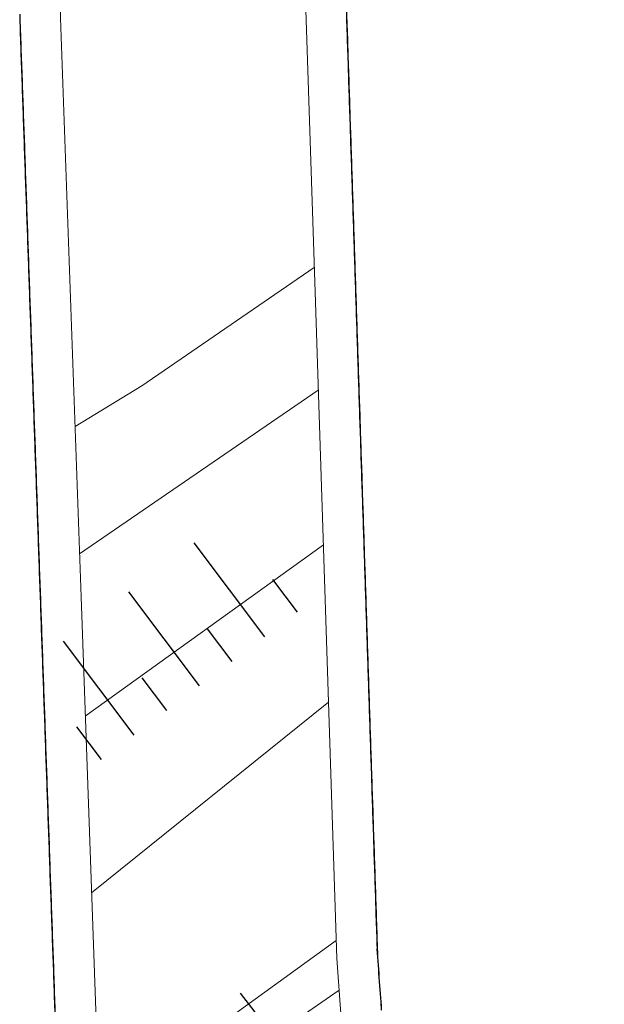
# Model space of a CAD drawing. Extents: x 2427414 to 2429194, y 4754613 to 4755829.
# Drawn here: x 2427546 to 2427561, y 4755433 to 4755457 of the extents above; entities that cross this region are included whole.
import ezdxf

# ---------------------------------------------------------------- set-up
doc = ezdxf.new("R2010")
doc.units = 0
doc.header["$LTSCALE"] = 2
doc.header["$MEASUREMENT"] = 0
doc.linetypes.add('PONTE', pattern=[0])
doc.linetypes.add('SENTIERO', pattern=[6.1, 4, -1, 0.1, -1, 0])
for name, color, linetype in [('010101', 3, 'Continuous'), ('010102', 1, 'Continuous'), ('010307', 1, 'Continuous'), ('050203', 5, 'SENTIERO'), ('050610', 5, 'PONTE')]:
    doc.layers.add(name, color=color, linetype=linetype)

# ---------------------------------------------------------------- blocks, each defined once
blk = doc.blocks.new('SCART_L')
for p, q in [((0, 0), (0.8, 0)), ((0.8, 0), (1.6, 0))]:
    blk.add_line(p, q)
blk = doc.blocks.new('SCART_C')
for p, q in [((0, 0), (0.5, 0)), ((0.5, 0), (1, 0))]:
    blk.add_line(p, q)
blk = doc.blocks.new('PARAL')
blk.add_line((0.5, 0), (0.5, 0.1))

msp = doc.modelspace()

# ---------------------------------------------------------------- linework, layer by layer
at = {"layer": '010101', "linetype": 'Continuous', "lineweight": 0, "flags": 128}
msp.add_lwpolyline([(2427554.311, 4755433.397), (2427548.477, 4755429.36)], dxfattribs=at)
at = {"layer": '010102', "linetype": 'Continuous', "lineweight": 0, "flags": 128}
for points in [[(2427553.699, 4755451.094), (2427549.481, 4755448.194), (2427547.847, 4755447.198)], [(2427547.957, 4755444.084), (2427553.798, 4755448.086)], [(2427553.922, 4755444.303), (2427548.097, 4755440.11)], [(2427554.24, 4755434.617), (2427550.038, 4755431.571), (2427548.434, 4755430.593)]]:
    msp.add_lwpolyline(points, dxfattribs=at)
at = {"layer": '050203', "linetype": 'SENTIERO', "lineweight": 0, "flags": 128}
msp.add_lwpolyline([(2427554.049, 4755440.449), (2427548.25, 4755435.785)], dxfattribs=at)
at = {"layer": '050610', "linetype": 'PONTE', "lineweight": 0, "flags": 128}
for points in [[(2427556.545, 4755568.775), (2427554.618, 4755555.785), (2427554.589, 4755555.554), (2427550.539, 4755523.09), (2427549.365, 4755510.975), (2427548.064, 4755490.318), (2427547.816, 4755475.954), (2427547.493, 4755457.198), (2427547.994, 4755443.028), (2427548.677, 4755423.695), (2427549.953, 4755410.933), (2427552.088, 4755389.57)], [(2427558.645, 4755390.373), (2427557.49, 4755399.279), (2427555.846, 4755412.23), (2427554.255, 4755434.176), (2427553.727, 4755450.243), (2427553.128, 4755468.51), (2427553.884, 4755502.111), (2427555.122, 4755518.684), (2427556.39, 4755535.665), (2427560.798, 4755568.505)]]:
    msp.add_lwpolyline(points, dxfattribs=at)

# ---------------------------------------------------------------- block references
at = {"layer": '010307', "lineweight": 0}
for p, xscale, yscale, zscale, rotation in [((2427552.49, 4755442.05), 1.800000000709202, 1.800000000709202, 1.800000000709202, 126.951934957384), ((2427550.892, 4755440.848), 1.800000000709202, 1.800000000709202, 1.800000000709202, 126.951934957384), ((2427549.293, 4755439.645), 1.800000000709202, 1.800000000709202, 1.800000000709202, 126.951934957384), ((2427553.656, 4755431.041), 1.799999999405843, 1.799999999405843, 1.799999999405843, 127.6189767723117)]:
    msp.add_blockref('SCART_L', p, dxfattribs=dict(at, xscale=xscale, yscale=yscale, zscale=zscale, rotation=rotation))
at = {"layer": '010307', "lineweight": 0, "rotation": 126.9519349478654}
for p in [(2427553.289, 4755442.651), (2427551.691, 4755441.449), (2427550.093, 4755440.246), (2427548.494, 4755439.044)]:
    msp.add_blockref('SCART_C', p, dxfattribs=at)
at = {"layer": '050610', "lineweight": 0}
for p, xscale, yscale, zscale, rotation in [((2427547.494, 4755457.273), 2.000000000418579, 2.000000000418579, 2.000000000418579, 179.0133769467073), ((2427553.501, 4755457.124), 2.000000000181227, 2.000000000181227, 2.000000000181227, 1.880327490732708), ((2427547.494, 4755457.173), 2.000000000182795, 2.000000000182795, 2.000000000182795, 182.0244815681346), ((2427553.505, 4755457.024), 2.000000000181227, 2.000000000181227, 2.000000000181227, 1.880327490732708), ((2427553.508, 4755456.924), 2.000000000181227, 2.000000000181227, 2.000000000181227, 1.880327490732708), ((2427553.511, 4755456.824), 2.000000000181227, 2.000000000181227, 2.000000000181227, 1.880327490732708), ((2427547.498, 4755457.073), 2.000000000182795, 2.000000000182795, 2.000000000182795, 182.0244815681346), ((2427547.501, 4755456.973), 2.000000000182795, 2.000000000182795, 2.000000000182795, 182.0244815681346), ((2427547.505, 4755456.873), 2.000000000182795, 2.000000000182795, 2.000000000182795, 182.0244815681346), ((2427553.514, 4755456.724), 2.000000000181227, 2.000000000181227, 2.000000000181227, 1.880327490732708), ((2427553.518, 4755456.624), 2.000000000181227, 2.000000000181227, 2.000000000181227, 1.880327490732708), ((2427547.508, 4755456.774), 2.000000000182795, 2.000000000182795, 2.000000000182795, 182.0244815681346), ((2427547.512, 4755456.674), 2.000000000182795, 2.000000000182795, 2.000000000182795, 182.0244815681346), ((2427553.521, 4755456.524), 2.000000000181227, 2.000000000181227, 2.000000000181227, 1.880327490732708), ((2427553.524, 4755456.424), 2.000000000181227, 2.000000000181227, 2.000000000181227, 1.880327490732708), ((2427547.515, 4755456.574), 2.000000000182795, 2.000000000182795, 2.000000000182795, 182.0244815681346), ((2427547.519, 4755456.474), 2.000000000182795, 2.000000000182795, 2.000000000182795, 182.0244815681346), ((2427547.522, 4755456.374), 2.000000000182795, 2.000000000182795, 2.000000000182795, 182.0244815681346), ((2427553.528, 4755456.324), 2.000000000181227, 2.000000000181227, 2.000000000181227, 1.880327490732708), ((2427553.531, 4755456.225), 2.000000000181227, 2.000000000181227, 2.000000000181227, 1.880327490732708), ((2427553.534, 4755456.125), 2.000000000181227, 2.000000000181227, 2.000000000181227, 1.880327490732708), ((2427547.526, 4755456.274), 2.000000000182795, 2.000000000182795, 2.000000000182795, 182.0244815681346), ((2427547.529, 4755456.174), 2.000000000182795, 2.000000000182795, 2.000000000182795, 182.0244815681346), ((2427553.537, 4755456.025), 2.000000000181227, 2.000000000181227, 2.000000000181227, 1.880327490732708), ((2427553.541, 4755455.925), 2.000000000181227, 2.000000000181227, 2.000000000181227, 1.880327490732708), ((2427547.533, 4755456.074), 2.000000000182795, 2.000000000182795, 2.000000000182795, 182.0244815681346), ((2427547.536, 4755455.974), 2.000000000182795, 2.000000000182795, 2.000000000182795, 182.0244815681346), ((2427547.54, 4755455.874), 2.000000000182795, 2.000000000182795, 2.000000000182795, 182.0244815681346), ((2427553.544, 4755455.825), 2.000000000181227, 2.000000000181227, 2.000000000181227, 1.880327490732708), ((2427553.547, 4755455.725), 2.000000000181227, 2.000000000181227, 2.000000000181227, 1.880327490732708), ((2427553.551, 4755455.625), 2.000000000181227, 2.000000000181227, 2.000000000181227, 1.880327490732708), ((2427547.544, 4755455.774), 2.000000000182795, 2.000000000182795, 2.000000000182795, 182.0244815681346), ((2427547.547, 4755455.674), 2.000000000182795, 2.000000000182795, 2.000000000182795, 182.0244815681346), ((2427553.554, 4755455.525), 2.000000000181227, 2.000000000181227, 2.000000000181227, 1.880327490732708), ((2427553.557, 4755455.425), 2.000000000181227, 2.000000000181227, 2.000000000181227, 1.880327490732708), ((2427547.551, 4755455.574), 2.000000000182795, 2.000000000182795, 2.000000000182795, 182.0244815681346), ((2427547.554, 4755455.474), 2.000000000182795, 2.000000000182795, 2.000000000182795, 182.0244815681346), ((2427553.56, 4755455.325), 2.000000000181227, 2.000000000181227, 2.000000000181227, 1.880327490732708), ((2427553.564, 4755455.225), 2.000000000181227, 2.000000000181227, 2.000000000181227, 1.880327490732708), ((2427553.567, 4755455.125), 2.000000000181227, 2.000000000181227, 2.000000000181227, 1.880327490732708), ((2427547.558, 4755455.374), 2.000000000182795, 2.000000000182795, 2.000000000182795, 182.0244815681346), ((2427547.561, 4755455.274), 2.000000000182795, 2.000000000182795, 2.000000000182795, 182.0244815681346), ((2427547.565, 4755455.175), 2.000000000182795, 2.000000000182795, 2.000000000182795, 182.0244815681346), ((2427553.57, 4755455.025), 2.000000000181227, 2.000000000181227, 2.000000000181227, 1.880327490732708), ((2427553.573, 4755454.925), 2.000000000181227, 2.000000000181227, 2.000000000181227, 1.880327490732708), ((2427547.568, 4755455.075), 2.000000000182795, 2.000000000182795, 2.000000000182795, 182.0244815681346), ((2427547.572, 4755454.975), 2.000000000182795, 2.000000000182795, 2.000000000182795, 182.0244815681346), ((2427553.577, 4755454.825), 2.000000000181227, 2.000000000181227, 2.000000000181227, 1.880327490732708), ((2427553.58, 4755454.725), 2.000000000181227, 2.000000000181227, 2.000000000181227, 1.880327490732708), ((2427547.575, 4755454.875), 2.000000000182795, 2.000000000182795, 2.000000000182795, 182.0244815681346), ((2427547.579, 4755454.775), 2.000000000182795, 2.000000000182795, 2.000000000182795, 182.0244815681346), ((2427547.582, 4755454.675), 2.000000000182795, 2.000000000182795, 2.000000000182795, 182.0244815681346), ((2427553.583, 4755454.625), 2.000000000181227, 2.000000000181227, 2.000000000181227, 1.880327490732708), ((2427553.587, 4755454.525), 2.000000000181227, 2.000000000181227, 2.000000000181227, 1.880327490732708), ((2427553.59, 4755454.426), 2.000000000181227, 2.000000000181227, 2.000000000181227, 1.880327490732708), ((2427547.586, 4755454.575), 2.000000000182795, 2.000000000182795, 2.000000000182795, 182.0244815681346), ((2427547.589, 4755454.475), 2.000000000182795, 2.000000000182795, 2.000000000182795, 182.0244815681346), ((2427553.593, 4755454.326), 2.000000000181227, 2.000000000181227, 2.000000000181227, 1.880327490732708), ((2427553.596, 4755454.226), 2.000000000181227, 2.000000000181227, 2.000000000181227, 1.880327490732708), ((2427547.593, 4755454.375), 2.000000000182795, 2.000000000182795, 2.000000000182795, 182.0244815681346), ((2427547.597, 4755454.275), 2.000000000182795, 2.000000000182795, 2.000000000182795, 182.0244815681346), ((2427553.6, 4755454.126), 2.000000000181227, 2.000000000181227, 2.000000000181227, 1.880327490732708), ((2427553.603, 4755454.026), 2.000000000181227, 2.000000000181227, 2.000000000181227, 1.880327490732708), ((2427553.606, 4755453.926), 2.000000000181227, 2.000000000181227, 2.000000000181227, 1.880327490732708), ((2427547.6, 4755454.175), 2.000000000182795, 2.000000000182795, 2.000000000182795, 182.0244815681346), ((2427547.604, 4755454.075), 2.000000000182795, 2.000000000182795, 2.000000000182795, 182.0244815681346), ((2427547.607, 4755453.975), 2.000000000182795, 2.000000000182795, 2.000000000182795, 182.0244815681346), ((2427553.61, 4755453.826), 2.000000000181227, 2.000000000181227, 2.000000000181227, 1.880327490732708), ((2427553.613, 4755453.726), 2.000000000181227, 2.000000000181227, 2.000000000181227, 1.880327490732708), ((2427547.611, 4755453.875), 2.000000000182795, 2.000000000182795, 2.000000000182795, 182.0244815681346), ((2427547.614, 4755453.775), 2.000000000182795, 2.000000000182795, 2.000000000182795, 182.0244815681346), ((2427553.616, 4755453.626), 2.000000000181227, 2.000000000181227, 2.000000000181227, 1.880327490732708), ((2427553.619, 4755453.526), 2.000000000181227, 2.000000000181227, 2.000000000181227, 1.880327490732708), ((2427547.618, 4755453.675), 2.000000000182795, 2.000000000182795, 2.000000000182795, 182.0244815681346), ((2427547.621, 4755453.576), 2.000000000182795, 2.000000000182795, 2.000000000182795, 182.0244815681346), ((2427547.625, 4755453.476), 2.000000000182795, 2.000000000182795, 2.000000000182795, 182.0244815681346), ((2427553.623, 4755453.426), 2.000000000181227, 2.000000000181227, 2.000000000181227, 1.880327490732708), ((2427553.626, 4755453.326), 2.000000000181227, 2.000000000181227, 2.000000000181227, 1.880327490732708), ((2427553.629, 4755453.226), 2.000000000181227, 2.000000000181227, 2.000000000181227, 1.880327490732708), ((2427547.628, 4755453.376), 2.000000000182795, 2.000000000182795, 2.000000000182795, 182.0244815681346), ((2427547.632, 4755453.276), 2.000000000182795, 2.000000000182795, 2.000000000182795, 182.0244815681346), ((2427553.633, 4755453.126), 2.000000000181227, 2.000000000181227, 2.000000000181227, 1.880327490732708), ((2427553.636, 4755453.026), 2.000000000181227, 2.000000000181227, 2.000000000181227, 1.880327490732708), ((2427547.635, 4755453.176), 2.000000000182795, 2.000000000182795, 2.000000000182795, 182.0244815681346), ((2427547.639, 4755453.076), 2.000000000182795, 2.000000000182795, 2.000000000182795, 182.0244815681346), ((2427553.639, 4755452.926), 2.000000000181227, 2.000000000181227, 2.000000000181227, 1.880327490732708), ((2427553.642, 4755452.826), 2.000000000181227, 2.000000000181227, 2.000000000181227, 1.880327490732708), ((2427553.646, 4755452.726), 2.000000000181227, 2.000000000181227, 2.000000000181227, 1.880327490732708), ((2427547.642, 4755452.976), 2.000000000182795, 2.000000000182795, 2.000000000182795, 182.0244815681346), ((2427547.646, 4755452.876), 2.000000000182795, 2.000000000182795, 2.000000000182795, 182.0244815681346), ((2427547.65, 4755452.776), 2.000000000182795, 2.000000000182795, 2.000000000182795, 182.0244815681346), ((2427553.649, 4755452.626), 2.000000000181227, 2.000000000181227, 2.000000000181227, 1.880327490732708), ((2427553.652, 4755452.527), 2.000000000181227, 2.000000000181227, 2.000000000181227, 1.880327490732708), ((2427547.653, 4755452.676), 2.000000000182795, 2.000000000182795, 2.000000000182795, 182.0244815681346), ((2427547.657, 4755452.576), 2.000000000182795, 2.000000000182795, 2.000000000182795, 182.0244815681346), ((2427553.656, 4755452.427), 2.000000000181227, 2.000000000181227, 2.000000000181227, 1.880327490732708), ((2427553.659, 4755452.327), 2.000000000181227, 2.000000000181227, 2.000000000181227, 1.880327490732708), ((2427547.66, 4755452.476), 2.000000000182795, 2.000000000182795, 2.000000000182795, 182.0244815681346), ((2427547.664, 4755452.376), 2.000000000182795, 2.000000000182795, 2.000000000182795, 182.0244815681346), ((2427547.667, 4755452.276), 2.000000000182795, 2.000000000182795, 2.000000000182795, 182.0244815681346), ((2427553.662, 4755452.227), 2.000000000181227, 2.000000000181227, 2.000000000181227, 1.880327490732708), ((2427553.665, 4755452.127), 2.000000000181227, 2.000000000181227, 2.000000000181227, 1.880327490732708), ((2427553.669, 4755452.027), 2.000000000181227, 2.000000000181227, 2.000000000181227, 1.880327490732708), ((2427547.671, 4755452.176), 2.000000000182795, 2.000000000182795, 2.000000000182795, 182.0244815681346), ((2427547.674, 4755452.076), 2.000000000182795, 2.000000000182795, 2.000000000182795, 182.0244815681346), ((2427553.672, 4755451.927), 2.000000000181227, 2.000000000181227, 2.000000000181227, 1.880327490732708), ((2427553.675, 4755451.827), 2.000000000181227, 2.000000000181227, 2.000000000181227, 1.880327490732708), ((2427547.678, 4755451.977), 2.000000000182795, 2.000000000182795, 2.000000000182795, 182.0244815681346), ((2427547.681, 4755451.877), 2.000000000182795, 2.000000000182795, 2.000000000182795, 182.0244815681346), ((2427547.685, 4755451.777), 2.000000000182795, 2.000000000182795, 2.000000000182795, 182.0244815681346), ((2427553.678, 4755451.727), 2.000000000181227, 2.000000000181227, 2.000000000181227, 1.880327490732708), ((2427553.682, 4755451.627), 2.000000000181227, 2.000000000181227, 2.000000000181227, 1.880327490732708), ((2427553.685, 4755451.527), 2.000000000181227, 2.000000000181227, 2.000000000181227, 1.880327490732708), ((2427547.688, 4755451.677), 2.000000000182795, 2.000000000182795, 2.000000000182795, 182.0244815681346), ((2427547.692, 4755451.577), 2.000000000182795, 2.000000000182795, 2.000000000182795, 182.0244815681346), ((2427553.688, 4755451.427), 2.000000000181227, 2.000000000181227, 2.000000000181227, 1.880327490732708), ((2427553.692, 4755451.327), 2.000000000181227, 2.000000000181227, 2.000000000181227, 1.880327490732708), ((2427547.695, 4755451.477), 2.000000000182795, 2.000000000182795, 2.000000000182795, 182.0244815681346), ((2427547.699, 4755451.377), 2.000000000182795, 2.000000000182795, 2.000000000182795, 182.0244815681346), ((2427553.695, 4755451.227), 2.000000000181227, 2.000000000181227, 2.000000000181227, 1.880327490732708), ((2427553.698, 4755451.127), 2.000000000181227, 2.000000000181227, 2.000000000181227, 1.880327490732708), ((2427553.701, 4755451.027), 2.000000000181227, 2.000000000181227, 2.000000000181227, 1.880327490732708), ((2427547.702, 4755451.277), 2.000000000182795, 2.000000000182795, 2.000000000182795, 182.0244815681346), ((2427547.706, 4755451.177), 2.000000000182795, 2.000000000182795, 2.000000000182795, 182.0244815681346), ((2427547.71, 4755451.077), 2.000000000182795, 2.000000000182795, 2.000000000182795, 182.0244815681346), ((2427553.705, 4755450.927), 2.000000000181227, 2.000000000181227, 2.000000000181227, 1.880327490732708), ((2427553.708, 4755450.827), 2.000000000181227, 2.000000000181227, 2.000000000181227, 1.880327490732708), ((2427547.713, 4755450.977), 2.000000000182795, 2.000000000182795, 2.000000000182795, 182.0244815681346), ((2427547.717, 4755450.877), 2.000000000182795, 2.000000000182795, 2.000000000182795, 182.0244815681346), ((2427553.711, 4755450.728), 2.000000000181227, 2.000000000181227, 2.000000000181227, 1.880327490732708), ((2427553.715, 4755450.628), 2.000000000181227, 2.000000000181227, 2.000000000181227, 1.880327490732708), ((2427547.72, 4755450.777), 2.000000000182795, 2.000000000182795, 2.000000000182795, 182.0244815681346), ((2427547.724, 4755450.677), 2.000000000182795, 2.000000000182795, 2.000000000182795, 182.0244815681346), ((2427547.727, 4755450.577), 2.000000000182795, 2.000000000182795, 2.000000000182795, 182.0244815681346), ((2427553.718, 4755450.528), 2.000000000181227, 2.000000000181227, 2.000000000181227, 1.880327490732708), ((2427553.721, 4755450.428), 2.000000000181227, 2.000000000181227, 2.000000000181227, 1.880327490732708), ((2427553.724, 4755450.328), 2.000000000181227, 2.000000000181227, 2.000000000181227, 1.880327490732708), ((2427547.731, 4755450.477), 2.000000000182795, 2.000000000182795, 2.000000000182795, 182.0244815681346), ((2427547.734, 4755450.378), 2.000000000182795, 2.000000000182795, 2.000000000182795, 182.0244815681346), ((2427553.728, 4755450.228), 2.000000000281491, 2.000000000281491, 2.000000000281491, 1.88045279603646), ((2427553.731, 4755450.128), 2.000000000281491, 2.000000000281491, 2.000000000281491, 1.88045279603646), ((2427547.738, 4755450.278), 2.000000000182795, 2.000000000182795, 2.000000000182795, 182.0244815681346), ((2427547.741, 4755450.178), 2.000000000182795, 2.000000000182795, 2.000000000182795, 182.0244815681346), ((2427553.734, 4755450.028), 2.000000000281491, 2.000000000281491, 2.000000000281491, 1.88045279603646), ((2427553.738, 4755449.928), 2.000000000281491, 2.000000000281491, 2.000000000281491, 1.88045279603646), ((2427553.741, 4755449.828), 2.000000000281491, 2.000000000281491, 2.000000000281491, 1.88045279603646), ((2427547.745, 4755450.078), 2.000000000182795, 2.000000000182795, 2.000000000182795, 182.0244815681346), ((2427547.748, 4755449.978), 2.000000000182795, 2.000000000182795, 2.000000000182795, 182.0244815681346), ((2427547.752, 4755449.878), 2.000000000182795, 2.000000000182795, 2.000000000182795, 182.0244815681346), ((2427553.744, 4755449.728), 2.000000000281491, 2.000000000281491, 2.000000000281491, 1.88045279603646), ((2427553.747, 4755449.628), 2.000000000281491, 2.000000000281491, 2.000000000281491, 1.88045279603646), ((2427547.755, 4755449.778), 2.000000000182795, 2.000000000182795, 2.000000000182795, 182.0244815681346), ((2427547.759, 4755449.678), 2.000000000182795, 2.000000000182795, 2.000000000182795, 182.0244815681346), ((2427553.751, 4755449.528), 2.000000000281491, 2.000000000281491, 2.000000000281491, 1.88045279603646), ((2427553.754, 4755449.428), 2.000000000281491, 2.000000000281491, 2.000000000281491, 1.88045279603646), ((2427547.763, 4755449.578), 2.000000000182795, 2.000000000182795, 2.000000000182795, 182.0244815681346), ((2427547.766, 4755449.478), 2.000000000182795, 2.000000000182795, 2.000000000182795, 182.0244815681346), ((2427547.77, 4755449.378), 2.000000000182795, 2.000000000182795, 2.000000000182795, 182.0244815681346), ((2427553.757, 4755449.328), 2.000000000281491, 2.000000000281491, 2.000000000281491, 1.88045279603646), ((2427553.761, 4755449.228), 2.000000000281491, 2.000000000281491, 2.000000000281491, 1.88045279603646), ((2427553.764, 4755449.128), 2.000000000281491, 2.000000000281491, 2.000000000281491, 1.88045279603646), ((2427547.773, 4755449.278), 2.000000000182795, 2.000000000182795, 2.000000000182795, 182.0244815681346), ((2427547.777, 4755449.178), 2.000000000182795, 2.000000000182795, 2.000000000182795, 182.0244815681346), ((2427553.767, 4755449.028), 2.000000000281491, 2.000000000281491, 2.000000000281491, 1.88045279603646), ((2427553.77, 4755448.928), 2.000000000281491, 2.000000000281491, 2.000000000281491, 1.88045279603646), ((2427547.78, 4755449.078), 2.000000000182795, 2.000000000182795, 2.000000000182795, 182.0244815681346), ((2427547.784, 4755448.978), 2.000000000182795, 2.000000000182795, 2.000000000182795, 182.0244815681346), ((2427553.774, 4755448.829), 2.000000000281491, 2.000000000281491, 2.000000000281491, 1.88045279603646), ((2427553.777, 4755448.729), 2.000000000281491, 2.000000000281491, 2.000000000281491, 1.88045279603646), ((2427553.78, 4755448.629), 2.000000000281491, 2.000000000281491, 2.000000000281491, 1.88045279603646), ((2427547.787, 4755448.878), 2.000000000182795, 2.000000000182795, 2.000000000182795, 182.0244815681346), ((2427547.791, 4755448.779), 2.000000000182795, 2.000000000182795, 2.000000000182795, 182.0244815681346), ((2427547.794, 4755448.679), 2.000000000182795, 2.000000000182795, 2.000000000182795, 182.0244815681346), ((2427553.783, 4755448.529), 2.000000000281491, 2.000000000281491, 2.000000000281491, 1.88045279603646), ((2427553.787, 4755448.429), 2.000000000281491, 2.000000000281491, 2.000000000281491, 1.88045279603646), ((2427547.798, 4755448.579), 2.000000000182795, 2.000000000182795, 2.000000000182795, 182.0244815681346), ((2427547.801, 4755448.479), 2.000000000182795, 2.000000000182795, 2.000000000182795, 182.0244815681346), ((2427553.79, 4755448.329), 2.000000000281491, 2.000000000281491, 2.000000000281491, 1.88045279603646), ((2427553.793, 4755448.229), 2.000000000281491, 2.000000000281491, 2.000000000281491, 1.88045279603646), ((2427547.805, 4755448.379), 2.000000000182795, 2.000000000182795, 2.000000000182795, 182.0244815681346), ((2427547.808, 4755448.279), 2.000000000182795, 2.000000000182795, 2.000000000182795, 182.0244815681346), ((2427547.812, 4755448.179), 2.000000000182795, 2.000000000182795, 2.000000000182795, 182.0244815681346), ((2427553.797, 4755448.129), 2.000000000281491, 2.000000000281491, 2.000000000281491, 1.88045279603646), ((2427553.8, 4755448.029), 2.000000000281491, 2.000000000281491, 2.000000000281491, 1.88045279603646), ((2427553.803, 4755447.929), 2.000000000281491, 2.000000000281491, 2.000000000281491, 1.88045279603646), ((2427547.816, 4755448.079), 2.000000000182795, 2.000000000182795, 2.000000000182795, 182.0244815681346), ((2427547.819, 4755447.979), 2.000000000182795, 2.000000000182795, 2.000000000182795, 182.0244815681346), ((2427553.806, 4755447.829), 2.000000000281491, 2.000000000281491, 2.000000000281491, 1.88045279603646), ((2427553.81, 4755447.729), 2.000000000281491, 2.000000000281491, 2.000000000281491, 1.88045279603646), ((2427547.823, 4755447.879), 2.000000000182795, 2.000000000182795, 2.000000000182795, 182.0244815681346), ((2427547.826, 4755447.779), 2.000000000182795, 2.000000000182795, 2.000000000182795, 182.0244815681346), ((2427547.83, 4755447.679), 2.000000000182795, 2.000000000182795, 2.000000000182795, 182.0244815681346), ((2427553.813, 4755447.629), 2.000000000281491, 2.000000000281491, 2.000000000281491, 1.88045279603646), ((2427553.816, 4755447.529), 2.000000000281491, 2.000000000281491, 2.000000000281491, 1.88045279603646), ((2427553.82, 4755447.429), 2.000000000281491, 2.000000000281491, 2.000000000281491, 1.88045279603646), ((2427547.833, 4755447.579), 2.000000000182795, 2.000000000182795, 2.000000000182795, 182.0244815681346), ((2427547.837, 4755447.479), 2.000000000182795, 2.000000000182795, 2.000000000182795, 182.0244815681346), ((2427553.823, 4755447.329), 2.000000000281491, 2.000000000281491, 2.000000000281491, 1.88045279603646), ((2427553.826, 4755447.229), 2.000000000281491, 2.000000000281491, 2.000000000281491, 1.88045279603646), ((2427547.84, 4755447.379), 2.000000000182795, 2.000000000182795, 2.000000000182795, 182.0244815681346), ((2427547.844, 4755447.279), 2.000000000182795, 2.000000000182795, 2.000000000182795, 182.0244815681346), ((2427553.829, 4755447.129), 2.000000000281491, 2.000000000281491, 2.000000000281491, 1.88045279603646), ((2427553.833, 4755447.029), 2.000000000281491, 2.000000000281491, 2.000000000281491, 1.88045279603646), ((2427553.836, 4755446.93), 2.000000000281491, 2.000000000281491, 2.000000000281491, 1.88045279603646), ((2427547.847, 4755447.18), 2.000000000182795, 2.000000000182795, 2.000000000182795, 182.0244815681346), ((2427547.851, 4755447.08), 2.000000000182795, 2.000000000182795, 2.000000000182795, 182.0244815681346), ((2427547.854, 4755446.98), 2.000000000182795, 2.000000000182795, 2.000000000182795, 182.0244815681346), ((2427553.839, 4755446.83), 2.000000000281491, 2.000000000281491, 2.000000000281491, 1.88045279603646), ((2427553.843, 4755446.73), 2.000000000281491, 2.000000000281491, 2.000000000281491, 1.88045279603646), ((2427547.858, 4755446.88), 2.000000000182795, 2.000000000182795, 2.000000000182795, 182.0244815681346), ((2427547.861, 4755446.78), 2.000000000182795, 2.000000000182795, 2.000000000182795, 182.0244815681346), ((2427553.846, 4755446.63), 2.000000000281491, 2.000000000281491, 2.000000000281491, 1.88045279603646), ((2427553.849, 4755446.53), 2.000000000281491, 2.000000000281491, 2.000000000281491, 1.88045279603646), ((2427547.865, 4755446.68), 2.000000000182795, 2.000000000182795, 2.000000000182795, 182.0244815681346), ((2427547.869, 4755446.58), 2.000000000182795, 2.000000000182795, 2.000000000182795, 182.0244815681346), ((2427547.872, 4755446.48), 2.000000000182795, 2.000000000182795, 2.000000000182795, 182.0244815681346), ((2427553.852, 4755446.43), 2.000000000281491, 2.000000000281491, 2.000000000281491, 1.88045279603646), ((2427553.856, 4755446.33), 2.000000000281491, 2.000000000281491, 2.000000000281491, 1.88045279603646), ((2427553.859, 4755446.23), 2.000000000281491, 2.000000000281491, 2.000000000281491, 1.88045279603646), ((2427547.876, 4755446.38), 2.000000000182795, 2.000000000182795, 2.000000000182795, 182.0244815681346), ((2427547.879, 4755446.28), 2.000000000182795, 2.000000000182795, 2.000000000182795, 182.0244815681346), ((2427553.862, 4755446.13), 2.000000000281491, 2.000000000281491, 2.000000000281491, 1.88045279603646), ((2427553.866, 4755446.03), 2.000000000281491, 2.000000000281491, 2.000000000281491, 1.88045279603646), ((2427547.883, 4755446.18), 2.000000000182795, 2.000000000182795, 2.000000000182795, 182.0244815681346), ((2427547.886, 4755446.08), 2.000000000182795, 2.000000000182795, 2.000000000182795, 182.0244815681346), ((2427553.869, 4755445.93), 2.000000000281491, 2.000000000281491, 2.000000000281491, 1.88045279603646), ((2427553.872, 4755445.83), 2.000000000281491, 2.000000000281491, 2.000000000281491, 1.88045279603646), ((2427553.875, 4755445.73), 2.000000000281491, 2.000000000281491, 2.000000000281491, 1.88045279603646), ((2427547.89, 4755445.98), 2.000000000182795, 2.000000000182795, 2.000000000182795, 182.0244815681346), ((2427547.893, 4755445.88), 2.000000000182795, 2.000000000182795, 2.000000000182795, 182.0244815681346), ((2427547.897, 4755445.78), 2.000000000182795, 2.000000000182795, 2.000000000182795, 182.0244815681346), ((2427553.879, 4755445.63), 2.000000000281491, 2.000000000281491, 2.000000000281491, 1.88045279603646), ((2427553.882, 4755445.53), 2.000000000281491, 2.000000000281491, 2.000000000281491, 1.88045279603646), ((2427547.9, 4755445.68), 2.000000000182795, 2.000000000182795, 2.000000000182795, 182.0244815681346), ((2427547.904, 4755445.581), 2.000000000182795, 2.000000000182795, 2.000000000182795, 182.0244815681346), ((2427553.885, 4755445.43), 2.000000000281491, 2.000000000281491, 2.000000000281491, 1.88045279603646), ((2427553.888, 4755445.33), 2.000000000281491, 2.000000000281491, 2.000000000281491, 1.88045279603646), ((2427547.907, 4755445.481), 2.000000000182795, 2.000000000182795, 2.000000000182795, 182.0244815681346), ((2427547.911, 4755445.381), 2.000000000182795, 2.000000000182795, 2.000000000182795, 182.0244815681346), ((2427547.914, 4755445.281), 2.000000000182795, 2.000000000182795, 2.000000000182795, 182.0244815681346), ((2427553.892, 4755445.23), 2.000000000281491, 2.000000000281491, 2.000000000281491, 1.88045279603646), ((2427553.895, 4755445.131), 2.000000000281491, 2.000000000281491, 2.000000000281491, 1.88045279603646), ((2427553.898, 4755445.031), 2.000000000281491, 2.000000000281491, 2.000000000281491, 1.88045279603646), ((2427547.918, 4755445.181), 2.000000000182795, 2.000000000182795, 2.000000000182795, 182.0244815681346), ((2427547.922, 4755445.081), 2.000000000182795, 2.000000000182795, 2.000000000182795, 182.0244815681346), ((2427553.902, 4755444.931), 2.000000000281491, 2.000000000281491, 2.000000000281491, 1.88045279603646), ((2427553.905, 4755444.831), 2.000000000281491, 2.000000000281491, 2.000000000281491, 1.88045279603646), ((2427547.925, 4755444.981), 2.000000000182795, 2.000000000182795, 2.000000000182795, 182.0244815681346), ((2427547.929, 4755444.881), 2.000000000182795, 2.000000000182795, 2.000000000182795, 182.0244815681346), ((2427553.908, 4755444.731), 2.000000000281491, 2.000000000281491, 2.000000000281491, 1.88045279603646), ((2427553.911, 4755444.631), 2.000000000281491, 2.000000000281491, 2.000000000281491, 1.88045279603646), ((2427553.915, 4755444.531), 2.000000000281491, 2.000000000281491, 2.000000000281491, 1.88045279603646), ((2427547.932, 4755444.781), 2.000000000182795, 2.000000000182795, 2.000000000182795, 182.0244815681346), ((2427547.936, 4755444.681), 2.000000000182795, 2.000000000182795, 2.000000000182795, 182.0244815681346), ((2427547.939, 4755444.581), 2.000000000182795, 2.000000000182795, 2.000000000182795, 182.0244815681346), ((2427553.918, 4755444.431), 2.000000000281491, 2.000000000281491, 2.000000000281491, 1.88045279603646), ((2427553.921, 4755444.331), 2.000000000281491, 2.000000000281491, 2.000000000281491, 1.88045279603646), ((2427547.943, 4755444.481), 2.000000000182795, 2.000000000182795, 2.000000000182795, 182.0244815681346), ((2427547.946, 4755444.381), 2.000000000182795, 2.000000000182795, 2.000000000182795, 182.0244815681346), ((2427553.925, 4755444.231), 2.000000000281491, 2.000000000281491, 2.000000000281491, 1.88045279603646), ((2427553.928, 4755444.131), 2.000000000281491, 2.000000000281491, 2.000000000281491, 1.88045279603646), ((2427547.95, 4755444.281), 2.000000000182795, 2.000000000182795, 2.000000000182795, 182.0244815681346), ((2427547.953, 4755444.181), 2.000000000182795, 2.000000000182795, 2.000000000182795, 182.0244815681346), ((2427547.957, 4755444.081), 2.000000000182795, 2.000000000182795, 2.000000000182795, 182.0244815681346), ((2427553.931, 4755444.031), 2.000000000281491, 2.000000000281491, 2.000000000281491, 1.88045279603646), ((2427553.934, 4755443.931), 2.000000000281491, 2.000000000281491, 2.000000000281491, 1.88045279603646), ((2427553.938, 4755443.831), 2.000000000281491, 2.000000000281491, 2.000000000281491, 1.88045279603646), ((2427547.96, 4755443.982), 2.000000000182795, 2.000000000182795, 2.000000000182795, 182.0244815681346), ((2427547.964, 4755443.882), 2.000000000182795, 2.000000000182795, 2.000000000182795, 182.0244815681346), ((2427553.941, 4755443.731), 2.000000000281491, 2.000000000281491, 2.000000000281491, 1.88045279603646), ((2427553.944, 4755443.631), 2.000000000281491, 2.000000000281491, 2.000000000281491, 1.88045279603646), ((2427547.967, 4755443.782), 2.000000000182795, 2.000000000182795, 2.000000000182795, 182.0244815681346), ((2427547.971, 4755443.682), 2.000000000182795, 2.000000000182795, 2.000000000182795, 182.0244815681346), ((2427547.975, 4755443.582), 2.000000000182795, 2.000000000182795, 2.000000000182795, 182.0244815681346), ((2427553.948, 4755443.531), 2.000000000281491, 2.000000000281491, 2.000000000281491, 1.88045279603646), ((2427553.951, 4755443.431), 2.000000000281491, 2.000000000281491, 2.000000000281491, 1.88045279603646), ((2427553.954, 4755443.331), 2.000000000281491, 2.000000000281491, 2.000000000281491, 1.88045279603646), ((2427547.978, 4755443.482), 2.000000000182795, 2.000000000182795, 2.000000000182795, 182.0244815681346), ((2427547.982, 4755443.382), 2.000000000182795, 2.000000000182795, 2.000000000182795, 182.0244815681346), ((2427553.957, 4755443.232), 2.000000000281491, 2.000000000281491, 2.000000000281491, 1.88045279603646), ((2427553.961, 4755443.132), 2.000000000281491, 2.000000000281491, 2.000000000281491, 1.88045279603646), ((2427547.985, 4755443.282), 2.000000000182795, 2.000000000182795, 2.000000000182795, 182.0244815681346), ((2427547.989, 4755443.182), 2.000000000182795, 2.000000000182795, 2.000000000182795, 182.0244815681346), ((2427553.964, 4755443.032), 2.000000000281491, 2.000000000281491, 2.000000000281491, 1.88045279603646), ((2427553.967, 4755442.932), 2.000000000281491, 2.000000000281491, 2.000000000281491, 1.88045279603646), ((2427553.971, 4755442.832), 2.000000000281491, 2.000000000281491, 2.000000000281491, 1.88045279603646), ((2427547.992, 4755443.082), 2.000000000182795, 2.000000000182795, 2.000000000182795, 182.0244815681346), ((2427547.996, 4755442.982), 1.999999999571858, 1.999999999571858, 1.999999999571858, 182.0241925460812), ((2427547.999, 4755442.882), 1.999999999571858, 1.999999999571858, 1.999999999571858, 182.0241925460812), ((2427553.974, 4755442.732), 2.000000000281491, 2.000000000281491, 2.000000000281491, 1.88045279603646), ((2427553.977, 4755442.632), 2.000000000281491, 2.000000000281491, 2.000000000281491, 1.88045279603646), ((2427548.003, 4755442.782), 1.999999999571858, 1.999999999571858, 1.999999999571858, 182.0241925460812), ((2427548.006, 4755442.682), 1.999999999571858, 1.999999999571858, 1.999999999571858, 182.0241925460812), ((2427553.98, 4755442.532), 2.000000000281491, 2.000000000281491, 2.000000000281491, 1.88045279603646), ((2427553.984, 4755442.432), 2.000000000281491, 2.000000000281491, 2.000000000281491, 1.88045279603646), ((2427548.01, 4755442.582), 1.999999999571858, 1.999999999571858, 1.999999999571858, 182.0241925460812), ((2427548.013, 4755442.482), 1.999999999571858, 1.999999999571858, 1.999999999571858, 182.0241925460812), ((2427548.017, 4755442.383), 1.999999999571858, 1.999999999571858, 1.999999999571858, 182.0241925460812), ((2427553.987, 4755442.332), 2.000000000281491, 2.000000000281491, 2.000000000281491, 1.88045279603646), ((2427553.99, 4755442.232), 2.000000000281491, 2.000000000281491, 2.000000000281491, 1.88045279603646), ((2427553.993, 4755442.132), 2.000000000281491, 2.000000000281491, 2.000000000281491, 1.88045279603646), ((2427548.02, 4755442.283), 1.999999999571858, 1.999999999571858, 1.999999999571858, 182.0241925460812), ((2427548.024, 4755442.183), 1.999999999571858, 1.999999999571858, 1.999999999571858, 182.0241925460812), ((2427553.997, 4755442.032), 2.000000000281491, 2.000000000281491, 2.000000000281491, 1.88045279603646), ((2427554, 4755441.932), 2.000000000281491, 2.000000000281491, 2.000000000281491, 1.88045279603646), ((2427548.027, 4755442.083), 1.999999999571858, 1.999999999571858, 1.999999999571858, 182.0241925460812), ((2427548.031, 4755441.983), 1.999999999571858, 1.999999999571858, 1.999999999571858, 182.0241925460812), ((2427554.003, 4755441.832), 2.000000000281491, 2.000000000281491, 2.000000000281491, 1.88045279603646), ((2427554.007, 4755441.732), 2.000000000281491, 2.000000000281491, 2.000000000281491, 1.88045279603646), ((2427554.01, 4755441.632), 2.000000000281491, 2.000000000281491, 2.000000000281491, 1.88045279603646), ((2427548.035, 4755441.883), 1.999999999571858, 1.999999999571858, 1.999999999571858, 182.0241925460812), ((2427548.038, 4755441.783), 1.999999999571858, 1.999999999571858, 1.999999999571858, 182.0241925460812), ((2427548.042, 4755441.683), 1.999999999571858, 1.999999999571858, 1.999999999571858, 182.0241925460812), ((2427554.013, 4755441.532), 2.000000000281491, 2.000000000281491, 2.000000000281491, 1.88045279603646), ((2427554.016, 4755441.433), 2.000000000281491, 2.000000000281491, 2.000000000281491, 1.88045279603646), ((2427548.045, 4755441.583), 1.999999999571858, 1.999999999571858, 1.999999999571858, 182.0241925460812), ((2427548.049, 4755441.483), 1.999999999571858, 1.999999999571858, 1.999999999571858, 182.0241925460812), ((2427554.02, 4755441.333), 2.000000000281491, 2.000000000281491, 2.000000000281491, 1.88045279603646), ((2427554.023, 4755441.233), 2.000000000281491, 2.000000000281491, 2.000000000281491, 1.88045279603646), ((2427548.052, 4755441.383), 1.999999999571858, 1.999999999571858, 1.999999999571858, 182.0241925460812), ((2427548.056, 4755441.283), 1.999999999571858, 1.999999999571858, 1.999999999571858, 182.0241925460812), ((2427548.059, 4755441.183), 1.999999999571858, 1.999999999571858, 1.999999999571858, 182.0241925460812), ((2427554.026, 4755441.133), 2.000000000281491, 2.000000000281491, 2.000000000281491, 1.88045279603646), ((2427554.03, 4755441.033), 2.000000000281491, 2.000000000281491, 2.000000000281491, 1.88045279603646), ((2427554.033, 4755440.933), 2.000000000281491, 2.000000000281491, 2.000000000281491, 1.88045279603646), ((2427548.063, 4755441.083), 1.999999999571858, 1.999999999571858, 1.999999999571858, 182.0241925460812), ((2427548.066, 4755440.983), 1.999999999571858, 1.999999999571858, 1.999999999571858, 182.0241925460812), ((2427554.036, 4755440.833), 2.000000000281491, 2.000000000281491, 2.000000000281491, 1.88045279603646), ((2427554.039, 4755440.733), 2.000000000281491, 2.000000000281491, 2.000000000281491, 1.88045279603646), ((2427548.07, 4755440.883), 1.999999999571858, 1.999999999571858, 1.999999999571858, 182.0241925460812), ((2427548.073, 4755440.784), 1.999999999571858, 1.999999999571858, 1.999999999571858, 182.0241925460812), ((2427554.043, 4755440.633), 2.000000000281491, 2.000000000281491, 2.000000000281491, 1.88045279603646), ((2427554.046, 4755440.533), 2.000000000281491, 2.000000000281491, 2.000000000281491, 1.88045279603646), ((2427554.049, 4755440.433), 2.000000000281491, 2.000000000281491, 2.000000000281491, 1.88045279603646), ((2427548.077, 4755440.684), 1.999999999571858, 1.999999999571858, 1.999999999571858, 182.0241925460812), ((2427548.08, 4755440.584), 1.999999999571858, 1.999999999571858, 1.999999999571858, 182.0241925460812), ((2427548.084, 4755440.484), 1.999999999571858, 1.999999999571858, 1.999999999571858, 182.0241925460812), ((2427554.053, 4755440.333), 2.000000000281491, 2.000000000281491, 2.000000000281491, 1.88045279603646), ((2427554.056, 4755440.233), 2.000000000281491, 2.000000000281491, 2.000000000281491, 1.88045279603646), ((2427548.088, 4755440.384), 1.999999999571858, 1.999999999571858, 1.999999999571858, 182.0241925460812), ((2427548.091, 4755440.284), 1.999999999571858, 1.999999999571858, 1.999999999571858, 182.0241925460812), ((2427554.059, 4755440.133), 2.000000000281491, 2.000000000281491, 2.000000000281491, 1.88045279603646), ((2427554.062, 4755440.033), 2.000000000281491, 2.000000000281491, 2.000000000281491, 1.88045279603646), ((2427548.095, 4755440.184), 1.999999999571858, 1.999999999571858, 1.999999999571858, 182.0241925460812), ((2427548.098, 4755440.084), 1.999999999571858, 1.999999999571858, 1.999999999571858, 182.0241925460812), ((2427548.102, 4755439.984), 1.999999999571858, 1.999999999571858, 1.999999999571858, 182.0241925460812), ((2427554.066, 4755439.933), 2.000000000281491, 2.000000000281491, 2.000000000281491, 1.88045279603646), ((2427554.069, 4755439.833), 2.000000000281491, 2.000000000281491, 2.000000000281491, 1.88045279603646), ((2427554.072, 4755439.733), 2.000000000281491, 2.000000000281491, 2.000000000281491, 1.88045279603646), ((2427548.105, 4755439.884), 1.999999999571858, 1.999999999571858, 1.999999999571858, 182.0241925460812), ((2427548.109, 4755439.784), 1.999999999571858, 1.999999999571858, 1.999999999571858, 182.0241925460812), ((2427554.076, 4755439.633), 2.000000000281491, 2.000000000281491, 2.000000000281491, 1.88045279603646), ((2427554.079, 4755439.534), 2.000000000281491, 2.000000000281491, 2.000000000281491, 1.88045279603646), ((2427548.112, 4755439.684), 1.999999999571858, 1.999999999571858, 1.999999999571858, 182.0241925460812), ((2427548.116, 4755439.584), 1.999999999571858, 1.999999999571858, 1.999999999571858, 182.0241925460812), ((2427548.119, 4755439.484), 1.999999999571858, 1.999999999571858, 1.999999999571858, 182.0241925460812), ((2427554.082, 4755439.434), 2.000000000281491, 2.000000000281491, 2.000000000281491, 1.88045279603646), ((2427554.085, 4755439.334), 2.000000000281491, 2.000000000281491, 2.000000000281491, 1.88045279603646), ((2427554.089, 4755439.234), 2.000000000281491, 2.000000000281491, 2.000000000281491, 1.88045279603646), ((2427548.123, 4755439.384), 1.999999999571858, 1.999999999571858, 1.999999999571858, 182.0241925460812), ((2427548.126, 4755439.284), 1.999999999571858, 1.999999999571858, 1.999999999571858, 182.0241925460812), ((2427554.092, 4755439.134), 2.000000000281491, 2.000000000281491, 2.000000000281491, 1.88045279603646), ((2427554.095, 4755439.034), 2.000000000281491, 2.000000000281491, 2.000000000281491, 1.88045279603646), ((2427548.13, 4755439.185), 1.999999999571858, 1.999999999571858, 1.999999999571858, 182.0241925460812), ((2427548.133, 4755439.085), 1.999999999571858, 1.999999999571858, 1.999999999571858, 182.0241925460812), ((2427554.099, 4755438.934), 2.000000000281491, 2.000000000281491, 2.000000000281491, 1.88045279603646), ((2427554.102, 4755438.834), 2.000000000281491, 2.000000000281491, 2.000000000281491, 1.88045279603646), ((2427554.105, 4755438.734), 2.000000000281491, 2.000000000281491, 2.000000000281491, 1.88045279603646), ((2427548.137, 4755438.985), 1.999999999571858, 1.999999999571858, 1.999999999571858, 182.0241925460812), ((2427548.141, 4755438.885), 1.999999999571858, 1.999999999571858, 1.999999999571858, 182.0241925460812), ((2427548.144, 4755438.785), 1.999999999571858, 1.999999999571858, 1.999999999571858, 182.0241925460812), ((2427554.108, 4755438.634), 2.000000000281491, 2.000000000281491, 2.000000000281491, 1.88045279603646), ((2427554.112, 4755438.534), 2.000000000281491, 2.000000000281491, 2.000000000281491, 1.88045279603646), ((2427548.148, 4755438.685), 1.999999999571858, 1.999999999571858, 1.999999999571858, 182.0241925460812), ((2427548.151, 4755438.585), 1.999999999571858, 1.999999999571858, 1.999999999571858, 182.0241925460812), ((2427554.115, 4755438.434), 2.000000000281491, 2.000000000281491, 2.000000000281491, 1.88045279603646), ((2427554.118, 4755438.334), 2.000000000281491, 2.000000000281491, 2.000000000281491, 1.88045279603646), ((2427548.155, 4755438.485), 1.999999999571858, 1.999999999571858, 1.999999999571858, 182.0241925460812), ((2427548.158, 4755438.385), 1.999999999571858, 1.999999999571858, 1.999999999571858, 182.0241925460812), ((2427548.162, 4755438.285), 1.999999999571858, 1.999999999571858, 1.999999999571858, 182.0241925460812), ((2427554.121, 4755438.234), 2.000000000281491, 2.000000000281491, 2.000000000281491, 1.88045279603646), ((2427554.125, 4755438.134), 2.000000000281491, 2.000000000281491, 2.000000000281491, 1.88045279603646), ((2427554.128, 4755438.034), 2.000000000281491, 2.000000000281491, 2.000000000281491, 1.88045279603646), ((2427548.165, 4755438.185), 1.999999999571858, 1.999999999571858, 1.999999999571858, 182.0241925460812), ((2427548.169, 4755438.085), 1.999999999571858, 1.999999999571858, 1.999999999571858, 182.0241925460812), ((2427554.131, 4755437.934), 2.000000000281491, 2.000000000281491, 2.000000000281491, 1.88045279603646), ((2427554.135, 4755437.834), 2.000000000281491, 2.000000000281491, 2.000000000281491, 1.88045279603646), ((2427548.172, 4755437.985), 1.999999999571858, 1.999999999571858, 1.999999999571858, 182.0241925460812), ((2427548.176, 4755437.885), 1.999999999571858, 1.999999999571858, 1.999999999571858, 182.0241925460812), ((2427554.138, 4755437.735), 2.000000000281491, 2.000000000281491, 2.000000000281491, 1.88045279603646), ((2427554.141, 4755437.635), 2.000000000281491, 2.000000000281491, 2.000000000281491, 1.88045279603646), ((2427554.144, 4755437.535), 2.000000000281491, 2.000000000281491, 2.000000000281491, 1.88045279603646), ((2427548.179, 4755437.785), 1.999999999571858, 1.999999999571858, 1.999999999571858, 182.0241925460812), ((2427548.183, 4755437.685), 1.999999999571858, 1.999999999571858, 1.999999999571858, 182.0241925460812), ((2427548.186, 4755437.586), 1.999999999571858, 1.999999999571858, 1.999999999571858, 182.0241925460812), ((2427554.148, 4755437.435), 2.000000000281491, 2.000000000281491, 2.000000000281491, 1.88045279603646), ((2427554.151, 4755437.335), 2.000000000281491, 2.000000000281491, 2.000000000281491, 1.88045279603646), ((2427548.19, 4755437.486), 1.999999999571858, 1.999999999571858, 1.999999999571858, 182.0241925460812), ((2427548.194, 4755437.386), 1.999999999571858, 1.999999999571858, 1.999999999571858, 182.0241925460812), ((2427554.154, 4755437.235), 2.000000000281491, 2.000000000281491, 2.000000000281491, 1.88045279603646), ((2427554.158, 4755437.135), 2.000000000281491, 2.000000000281491, 2.000000000281491, 1.88045279603646), ((2427548.197, 4755437.286), 1.999999999571858, 1.999999999571858, 1.999999999571858, 182.0241925460812), ((2427548.201, 4755437.186), 1.999999999571858, 1.999999999571858, 1.999999999571858, 182.0241925460812), ((2427548.204, 4755437.086), 1.999999999571858, 1.999999999571858, 1.999999999571858, 182.0241925460812), ((2427554.161, 4755437.035), 2.000000000281491, 2.000000000281491, 2.000000000281491, 1.88045279603646), ((2427554.164, 4755436.935), 2.000000000281491, 2.000000000281491, 2.000000000281491, 1.88045279603646), ((2427554.167, 4755436.835), 2.000000000281491, 2.000000000281491, 2.000000000281491, 1.88045279603646), ((2427548.208, 4755436.986), 1.999999999571858, 1.999999999571858, 1.999999999571858, 182.0241925460812), ((2427548.211, 4755436.886), 1.999999999571858, 1.999999999571858, 1.999999999571858, 182.0241925460812), ((2427554.171, 4755436.735), 2.000000000281491, 2.000000000281491, 2.000000000281491, 1.88045279603646), ((2427554.174, 4755436.635), 2.000000000281491, 2.000000000281491, 2.000000000281491, 1.88045279603646), ((2427548.215, 4755436.786), 1.999999999571858, 1.999999999571858, 1.999999999571858, 182.0241925460812), ((2427548.218, 4755436.686), 1.999999999571858, 1.999999999571858, 1.999999999571858, 182.0241925460812), ((2427554.177, 4755436.535), 2.000000000281491, 2.000000000281491, 2.000000000281491, 1.88045279603646), ((2427554.181, 4755436.435), 2.000000000281491, 2.000000000281491, 2.000000000281491, 1.88045279603646), ((2427554.184, 4755436.335), 2.000000000281491, 2.000000000281491, 2.000000000281491, 1.88045279603646), ((2427548.222, 4755436.586), 1.999999999571858, 1.999999999571858, 1.999999999571858, 182.0241925460812), ((2427548.225, 4755436.486), 1.999999999571858, 1.999999999571858, 1.999999999571858, 182.0241925460812), ((2427548.229, 4755436.386), 1.999999999571858, 1.999999999571858, 1.999999999571858, 182.0241925460812), ((2427554.187, 4755436.235), 2.000000000281491, 2.000000000281491, 2.000000000281491, 1.88045279603646), ((2427554.19, 4755436.135), 2.000000000281491, 2.000000000281491, 2.000000000281491, 1.88045279603646), ((2427548.232, 4755436.286), 1.999999999571858, 1.999999999571858, 1.999999999571858, 182.0241925460812), ((2427548.236, 4755436.186), 1.999999999571858, 1.999999999571858, 1.999999999571858, 182.0241925460812), ((2427554.194, 4755436.035), 2.000000000281491, 2.000000000281491, 2.000000000281491, 1.88045279603646), ((2427554.197, 4755435.935), 2.000000000281491, 2.000000000281491, 2.000000000281491, 1.88045279603646), ((2427548.239, 4755436.086), 1.999999999571858, 1.999999999571858, 1.999999999571858, 182.0241925460812), ((2427548.243, 4755435.987), 1.999999999571858, 1.999999999571858, 1.999999999571858, 182.0241925460812), ((2427548.246, 4755435.887), 1.999999999571858, 1.999999999571858, 1.999999999571858, 182.0241925460812), ((2427554.2, 4755435.836), 2.000000000281491, 2.000000000281491, 2.000000000281491, 1.88045279603646), ((2427554.204, 4755435.736), 2.000000000281491, 2.000000000281491, 2.000000000281491, 1.88045279603646), ((2427554.207, 4755435.636), 2.000000000281491, 2.000000000281491, 2.000000000281491, 1.88045279603646), ((2427548.25, 4755435.787), 1.999999999571858, 1.999999999571858, 1.999999999571858, 182.0241925460812), ((2427548.254, 4755435.687), 1.999999999571858, 1.999999999571858, 1.999999999571858, 182.0241925460812), ((2427554.21, 4755435.536), 2.000000000281491, 2.000000000281491, 2.000000000281491, 1.88045279603646), ((2427554.213, 4755435.436), 2.000000000281491, 2.000000000281491, 2.000000000281491, 1.88045279603646), ((2427548.257, 4755435.587), 1.999999999571858, 1.999999999571858, 1.999999999571858, 182.0241925460812), ((2427548.261, 4755435.487), 1.999999999571858, 1.999999999571858, 1.999999999571858, 182.0241925460812), ((2427548.264, 4755435.387), 1.999999999571858, 1.999999999571858, 1.999999999571858, 182.0241925460812), ((2427554.217, 4755435.336), 2.000000000281491, 2.000000000281491, 2.000000000281491, 1.88045279603646), ((2427554.22, 4755435.236), 2.000000000281491, 2.000000000281491, 2.000000000281491, 1.88045279603646), ((2427554.223, 4755435.136), 2.000000000281491, 2.000000000281491, 2.000000000281491, 1.88045279603646), ((2427548.268, 4755435.287), 1.999999999571858, 1.999999999571858, 1.999999999571858, 182.0241925460812), ((2427548.271, 4755435.187), 1.999999999571858, 1.999999999571858, 1.999999999571858, 182.0241925460812), ((2427554.226, 4755435.036), 2.000000000281491, 2.000000000281491, 2.000000000281491, 1.88045279603646), ((2427554.23, 4755434.936), 2.000000000281491, 2.000000000281491, 2.000000000281491, 1.88045279603646), ((2427548.275, 4755435.087), 1.999999999571858, 1.999999999571858, 1.999999999571858, 182.0241925460812), ((2427548.278, 4755434.987), 1.999999999571858, 1.999999999571858, 1.999999999571858, 182.0241925460812), ((2427554.233, 4755434.836), 2.000000000281491, 2.000000000281491, 2.000000000281491, 1.88045279603646), ((2427554.236, 4755434.736), 2.000000000281491, 2.000000000281491, 2.000000000281491, 1.88045279603646), ((2427554.24, 4755434.636), 2.000000000281491, 2.000000000281491, 2.000000000281491, 1.88045279603646), ((2427548.282, 4755434.887), 1.999999999571858, 1.999999999571858, 1.999999999571858, 182.0241925460812), ((2427548.285, 4755434.787), 1.999999999571858, 1.999999999571858, 1.999999999571858, 182.0241925460812), ((2427548.289, 4755434.687), 1.999999999571858, 1.999999999571858, 1.999999999571858, 182.0241925460812), ((2427554.243, 4755434.536), 2.000000000281491, 2.000000000281491, 2.000000000281491, 1.88045279603646), ((2427554.246, 4755434.436), 2.000000000281491, 2.000000000281491, 2.000000000281491, 1.88045279603646), ((2427548.292, 4755434.587), 1.999999999571858, 1.999999999571858, 1.999999999571858, 182.0241925460812), ((2427548.296, 4755434.487), 1.999999999571858, 1.999999999571858, 1.999999999571858, 182.0241925460812), ((2427554.258, 4755434.137), 1.999999999552488, 1.999999999552488, 1.999999999552488, 4.148154191693091), ((2427554.249, 4755434.336), 2.000000000281491, 2.000000000281491, 2.000000000281491, 1.88045279603646), ((2427554.253, 4755434.236), 2.000000000281491, 2.000000000281491, 2.000000000281491, 1.88045279603646), ((2427548.299, 4755434.388), 1.999999999571858, 1.999999999571858, 1.999999999571858, 182.0241925460812), ((2427548.303, 4755434.288), 1.999999999571858, 1.999999999571858, 1.999999999571858, 182.0241925460812), ((2427548.307, 4755434.188), 1.999999999571858, 1.999999999571858, 1.999999999571858, 182.0241925460812), ((2427554.265, 4755434.037), 1.999999999552488, 1.999999999552488, 1.999999999552488, 4.148154191693091), ((2427554.272, 4755433.937), 1.999999999552488, 1.999999999552488, 1.999999999552488, 4.148154191693091), ((2427548.31, 4755434.088), 1.999999999571858, 1.999999999571858, 1.999999999571858, 182.0241925460812), ((2427548.314, 4755433.988), 1.999999999571858, 1.999999999571858, 1.999999999571858, 182.0241925460812), ((2427554.279, 4755433.837), 1.999999999552488, 1.999999999552488, 1.999999999552488, 4.148154191693091), ((2427554.287, 4755433.738), 1.999999999552488, 1.999999999552488, 1.999999999552488, 4.148154191693091), ((2427554.294, 4755433.638), 1.999999999552488, 1.999999999552488, 1.999999999552488, 4.148154191693091), ((2427548.317, 4755433.888), 1.999999999571858, 1.999999999571858, 1.999999999571858, 182.0241925460812), ((2427548.321, 4755433.788), 1.999999999571858, 1.999999999571858, 1.999999999571858, 182.0241925460812), ((2427554.301, 4755433.538), 1.999999999552488, 1.999999999552488, 1.999999999552488, 4.148154191693091), ((2427554.308, 4755433.438), 1.999999999552488, 1.999999999552488, 1.999999999552488, 4.148154191693091), ((2427548.324, 4755433.688), 1.999999999571858, 1.999999999571858, 1.999999999571858, 182.0241925460812), ((2427548.328, 4755433.588), 1.999999999571858, 1.999999999571858, 1.999999999571858, 182.0241925460812), ((2427548.331, 4755433.488), 1.999999999571858, 1.999999999571858, 1.999999999571858, 182.0241925460812), ((2427554.315, 4755433.339), 1.999999999552488, 1.999999999552488, 1.999999999552488, 4.148154191693091), ((2427554.323, 4755433.239), 1.999999999552488, 1.999999999552488, 1.999999999552488, 4.148154191693091), ((2427548.335, 4755433.388), 1.999999999571858, 1.999999999571858, 1.999999999571858, 182.0241925460812), ((2427548.338, 4755433.288), 1.999999999571858, 1.999999999571858, 1.999999999571858, 182.0241925460812), ((2427554.33, 4755433.139), 1.999999999552488, 1.999999999552488, 1.999999999552488, 4.148154191693091), ((2427554.337, 4755433.039), 1.999999999552488, 1.999999999552488, 1.999999999552488, 4.148154191693091), ((2427554.344, 4755432.94), 1.999999999552488, 1.999999999552488, 1.999999999552488, 4.148154191693091), ((2427548.342, 4755433.188), 1.999999999571858, 1.999999999571858, 1.999999999571858, 182.0241925460812), ((2427548.345, 4755433.088), 1.999999999571858, 1.999999999571858, 1.999999999571858, 182.0241925460812), ((2427554.352, 4755432.84), 1.999999999552488, 1.999999999552488, 1.999999999552488, 4.148154191693091)]:
    msp.add_blockref('PARAL', p, dxfattribs=dict(at, xscale=xscale, yscale=yscale, zscale=zscale, rotation=rotation))

doc.saveas('drawing.dxf')
